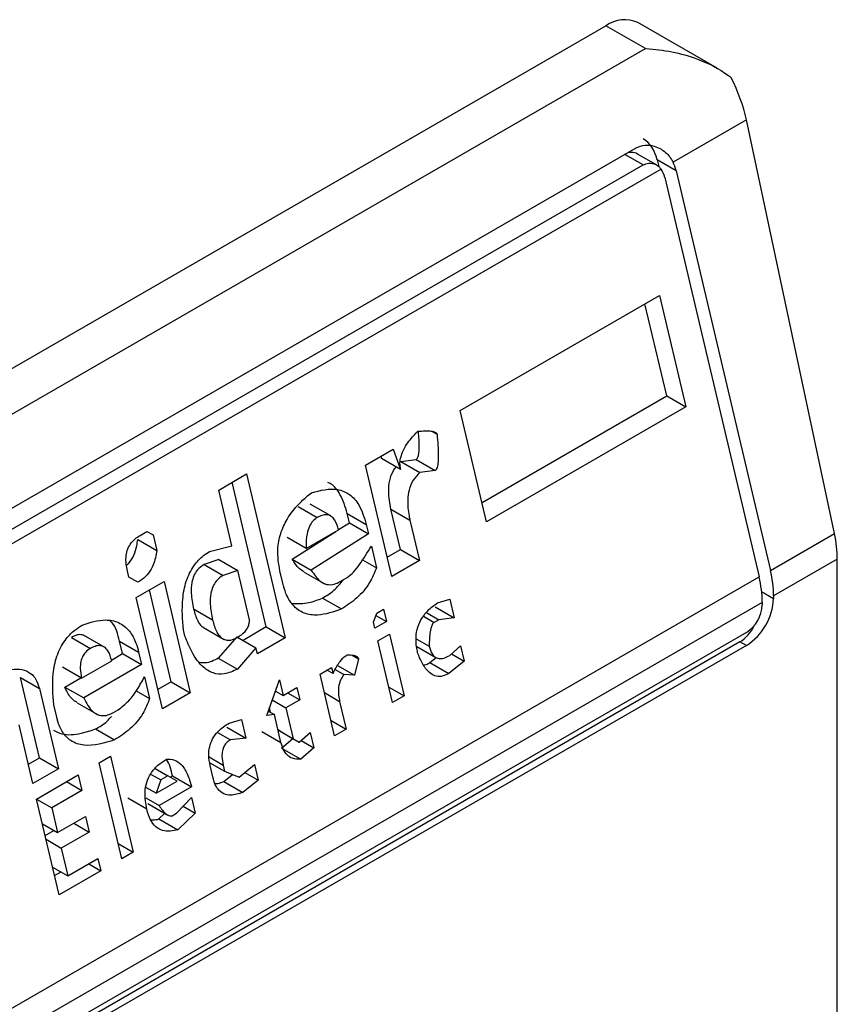
# Model space of a CAD drawing. Extents: x 0.4 to 10.6, y 0.4 to 8.1.
# Drawn here: x 4 to 4, y 6.7 to 6.7 of the extents above; entities that cross this region are included whole.
import ezdxf

# ---------------------------------------------------------------- set-up
doc = ezdxf.new("R2010")
doc.units = 0
doc.linetypes.add('SLD-SOLID', pattern=[0])
doc.layers.get('0').update_dxf_attribs({"linetype": 'CONTINUOUS'})

msp = doc.modelspace()

# ---------------------------------------------------------------- linework, layer by layer
at = {"color": 7, "linetype": 'SLD-SOLID'}
for p, q in [((3.996498477854587, 6.670586121444832), (3.994875201639692, 6.671523218857011)), ((3.971020045608221, 6.658065726142733), (3.994219086985732, 6.671458247662136)), ((3.995026413625205, 6.670992187913529), (3.994219086985732, 6.671458247662136)), ((3.971827372247694, 6.657599666394127), (3.995026413625205, 6.670992187913529)), ((3.997095030387515, 6.669530104674722), (3.995593450309841, 6.668663260947385)), ((3.998898662266658, 6.6610560964154), (3.997095030387515, 6.669530104674722)), ((3.97424007255142, 6.657063861044844), (3.994840821294185, 6.668956420153806)), ((3.995253368134024, 6.668605676308703), (3.994866957551249, 6.668828746389958)), ((3.995266570412736, 6.668710535930995), (3.995299165746077, 6.668572437711839)), ((3.995655797012253, 6.668485840197611), (3.995266570412736, 6.668710535930995)), ((3.995347519354092, 6.668521288028399), (3.974161109231543, 6.656290633801375)), ((3.974380984069961, 6.656714620589544), (3.994981732813192, 6.668607179698774)), ((3.995655797012253, 6.668485840197611), (3.99758802398217, 6.660299481038476)), ((3.995423806598709, 6.668351914982551), (3.997356033568842, 6.660165555823621)), ((3.991236340399736, 6.663578261566035), (3.995313526080381, 6.665931970760067)), ((3.995313526080381, 6.665931970760067), (3.995852093808279, 6.663650194903023)), ((3.995462867208184, 6.66387489063627), (3.99501764973266, 6.665761164980181)), ((3.991681557875479, 6.661691987222693), (3.995462867208451, 6.663874890636214)), ((3.995462867208451, 6.663874890636214), (3.995852093808279, 6.663650194903023)), ((3.995852093808279, 6.663650194903023), (3.991774908127487, 6.66129648570961)), ((3.991774908127487, 6.66129648570961), (3.991236340399736, 6.663578261566035)), ((3.99064745290083, 6.663151868062663), (3.990759720364097, 6.663087057436014)), ((3.989292565692978, 6.662456144312762), (3.989861475810949, 6.662784569133875)), ((3.989607860851712, 6.662638160333982), (3.98962438017413, 6.662592954808658)), ((3.989861475810949, 6.662784569133875), (3.990013606774058, 6.662368259075877)), ((3.989831133421109, 6.66017436845585), (3.989292565692978, 6.662456144312762)), ((3.990013606774058, 6.662368259075877), (3.98962438017413, 6.662592954808658)), ((3.990016086212286, 6.662531006955593), (3.990330459647414, 6.662568451830051)), ((3.990016086212286, 6.662531006955593), (3.990405310696039, 6.662306309280218)), ((3.990330459647414, 6.662568451830051), (3.990719686247348, 6.662343756096803)), ((3.986288512900042, 6.661946264579736), (3.986857423016944, 6.6622746893988)), ((3.986857423016944, 6.6622746893988), (3.987650314362123, 6.658915408411521)), ((3.990719686247348, 6.662343756096803), (3.990405310696039, 6.662306309280218)), ((3.987261087762028, 6.659140104144768), (3.986561546669359, 6.662103883619409)), ((3.986557796712357, 6.660805376869922), (3.986288512900042, 6.661946264579736)), ((3.988581947371994, 6.661414045302241), (3.98816283442514, 6.661655994056435)), ((3.987917651133311, 6.661607681104955), (3.98830687773344, 6.66138298537159)), ((3.988965497734891, 6.661276343195348), (3.988920617150876, 6.661466490928238)), ((3.988920617150876, 6.661466490928238), (3.989309843751294, 6.661241795195255)), ((3.990010816939247, 6.66072748901034), (3.98981633420371, 6.661551463393888)), ((3.98981633420371, 6.661551463393888), (3.990205560803294, 6.661326767660886)), ((3.988742315271922, 6.661133767935939), (3.988965497736053, 6.661276343195803)), ((3.988965497736053, 6.661276343195803), (3.989354724335599, 6.661051647462232)), ((3.989309843751294, 6.661241795195255), (3.989354724335599, 6.661051647462232)), ((3.990205560803294, 6.661326767660886), (3.990400043539342, 6.660502793277093)), ((3.984676602647909, 6.661015728598195), (3.984818829521608, 6.661097834424448)), ((3.984818814764579, 6.661097825905396), (3.984943568700944, 6.661025806991364)), ((3.984818829521608, 6.661097834424448), (3.984943568700944, 6.661025806991364)), ((3.984943568700944, 6.661025806991364), (3.985018369776615, 6.66070889366615)), ((3.987795228367531, 6.660528745100495), (3.988684731946304, 6.6610969828064)), ((3.988079734860011, 6.660747722701022), (3.988743462341406, 6.661130887406021)), ((3.989354724335599, 6.661051647462232), (3.988184454967399, 6.660304049367254)), ((3.99758802398217, 6.660299481038476), (3.998898662266658, 6.6610560964154)), ((3.98462914354485, 6.660933592645214), (3.985018369776615, 6.66070889366615)), ((3.988079734860011, 6.660747722701022), (3.987690508260043, 6.660972418434563)), ((3.986101194390089, 6.660685823788075), (3.986557796712357, 6.660805376869922)), ((3.989414565216894, 6.660798116713341), (3.989519286682044, 6.660354438233116)), ((3.989737783168914, 6.660569869969531), (3.990010816939514, 6.660727489010283)), ((3.990010816939514, 6.660727489010283), (3.990400043539342, 6.660502793277093)), ((3.986288251875581, 6.660523011107149), (3.985988836621379, 6.660422181273486)), ((3.985988836621379, 6.660422181273486), (3.986378063221153, 6.660197485540907)), ((3.986288251875575, 6.660523011107156), (3.98667747847495, 6.660298315374119)), ((3.987795228367531, 6.660528745100495), (3.988184454967399, 6.660304049367254)), ((3.989234495008751, 6.660518844966502), (3.989519286682044, 6.660354438233116)), ((3.990400043539342, 6.660502793277093), (3.989831133421109, 6.66017436845585)), ((3.998957538526267, 6.660531888847703), (3.997652545108676, 6.659778532183401)), ((3.998957538526267, 6.635349855935216), (3.998957538526267, 6.660531888847703)), ((3.984446931606492, 6.660162952192695), (3.984417011113975, 6.660289717784235)), ((3.98667747847495, 6.660298315374119), (3.986378063221153, 6.660197485540907)), ((3.986916841897385, 6.659284192820579), (3.986677478474021, 6.660298315374712)), ((3.987600587208417, 6.660039005652674), (3.987540746961446, 6.660292533711836)), ((3.98803713619154, 6.660265441016179), (3.988465807548767, 6.660017974309127)), ((3.976105711667969, 6.647898006112386), (3.997356033568842, 6.660165555823621)), ((3.984634039720268, 6.660054910663954), (3.984446931606492, 6.660162952192695)), ((3.984599061810858, 6.659746642194988), (3.98516797192884, 6.660075067016145)), ((3.98516797192884, 6.660075067016145), (3.985706539657222, 6.657793291159321)), ((3.988778229300543, 6.660070672740843), (3.98892045748513, 6.660152779324187)), ((3.985317313056199, 6.65801798689203), (3.984872095580735, 6.65990426123569)), ((3.997420554695365, 6.659644606968475), (3.976170232794492, 6.647377057257239)), ((3.985137629538611, 6.657464866338564), (3.984599061810858, 6.659746642194988)), ((3.988413866932018, 6.659733570232179), (3.988803093532038, 6.659508874498843)), ((3.990766673642711, 6.659634159128061), (3.991018679552286, 6.659707619880135)), ((3.991018679552286, 6.659707619880135), (3.99110844082308, 6.659327323975723)), ((3.997420554695365, 6.659644606968475), (3.997420554695828, 6.659591028174776)), ((3.997652545108676, 6.659778532183401), (3.99765254510914, 6.659724953390238)), ((3.986163354300394, 6.65928132248723), (3.985774127065481, 6.659506019981063)), ((3.989459234851197, 6.659239485846506), (3.989524133201194, 6.659420988943097)), ((3.989524133201194, 6.659420988943097), (3.989666360074537, 6.659503094768882)), ((3.989666360074537, 6.659503094768882), (3.989726200955875, 6.659249564022)), ((3.990542127308679, 6.659435317659265), (3.990794065322422, 6.659289876940608)), ((3.990719214222631, 6.659552019709579), (3.99110844082308, 6.659327323975723)), ((3.989489155291887, 6.659112720472976), (3.989459234851197, 6.659239485846506)), ((3.989726200955875, 6.659249564022), (3.989489155291887, 6.659112720472976)), ((3.989507899230158, 6.659375586925738), (3.989726200955875, 6.659249564022)), ((3.990794065322422, 6.659289876940608), (3.990699247843987, 6.659235139974736)), ((3.99110844082308, 6.659327323975723), (3.990794065322422, 6.659289876940608)), ((3.997095768116544, 6.659028481320025), (3.976495019373313, 6.647135922210797)), ((3.985594442913187, 6.658952902116317), (3.985564522523751, 6.659079667272778)), ((3.985978974051047, 6.659126067576869), (3.986400300517658, 6.658882840984917)), ((3.987261087762399, 6.659140104143617), (3.986787011193113, 6.658866425565581)), ((3.987261087762295, 6.659140104144711), (3.987650314362123, 6.658915408411521)), ((3.996964534027362, 6.658836347179961), (3.976363785284596, 6.646943788071001)), ((3.983271555989902, 6.658925547469395), (3.983660782589753, 6.65870085173587)), ((3.983935853489195, 6.658731911979255), (3.983516740443124, 6.658973860790726)), ((3.984319403247631, 6.658594209938631), (3.984259562366093, 6.658847740686644)), ((3.984259562366093, 6.658847740686644), (3.984648788965204, 6.658623044953362)), ((3.98666225725659, 6.658938444478691), (3.986280455958356, 6.658501978292217)), ((3.986662257256755, 6.658938444480004), (3.987051483856016, 6.658713748747254)), ((3.987650314362123, 6.658915408411521), (3.987081404245282, 6.658586983591084)), ((3.989548996173504, 6.658859189724907), (3.989786041837492, 6.658996033273932)), ((3.989848200426447, 6.657591536641879), (3.989548996173504, 6.658859189724907)), ((3.989786041837492, 6.658996033273932), (3.990085246090435, 6.657728380190902)), ((3.990331334814639, 6.658900104351107), (3.990599372871474, 6.658745369274343)), ((3.997095768116544, 6.65876058735287), (3.996964534027362, 6.658836347179961)), ((3.997095768116544, 6.65876058735287), (3.976495019373778, 6.646868028243911)), ((3.984648788965204, 6.658623044953362), (3.98470862984649, 6.658369514204463)), ((3.987051483856016, 6.658713748747254), (3.986669682558545, 6.658277282558522)), ((3.987081404245282, 6.658586983591084), (3.987051483856016, 6.658713748747254)), ((3.990348187844029, 6.658738455609151), (3.99073773379359, 6.658513575519176)), ((3.991020997285408, 6.658556653886919), (3.991243082755123, 6.658756880012233)), ((3.991243082755123, 6.658756880012233), (3.991317883805169, 6.658439966797305)), ((3.983481049651518, 6.658092961223758), (3.984097368508817, 6.65844875452727)), ((3.984091774546287, 6.658462802686216), (3.98431940324697, 6.658594209938038)), ((3.98431940324697, 6.658594209938038), (3.98470862984649, 6.658369514204463)), ((3.986280455958356, 6.658501978292217), (3.986669682558545, 6.658277282558522)), ((3.989019319544355, 6.658562836578205), (3.989152234629607, 6.658486106332819)), ((3.989152234629607, 6.658486106332819), (3.989069848637678, 6.658150469757177)), ((3.99061175428125, 6.658409699328312), (3.990742961713616, 6.658515261835212)), ((3.99061175428125, 6.658409699328312), (3.991000983201118, 6.658185004934255)), ((3.991317883805169, 6.658439966797305), (3.991000983201118, 6.658185004934255)), ((3.991057986484373, 6.658590002327035), (3.991317883805169, 6.658439966797305)), ((3.983481049651518, 6.658092961223758), (3.983091823051597, 6.658317656957337)), ((3.98470862984649, 6.658369514204463), (3.983523400451905, 6.657685298838385)), ((3.988363769164775, 6.658174972736737), (3.988600814827834, 6.658311816285225)), ((3.988630735217029, 6.658185051130086), (3.988505981281349, 6.658257070044145)), ((3.988600814827834, 6.658311816285225), (3.988630735217029, 6.658185051130086)), ((3.98867365322503, 6.658269731795664), (3.988850291927684, 6.658167760443733)), ((3.988718770448705, 6.658353142881459), (3.989069848637678, 6.658150469757177)), ((3.982614992618694, 6.656457970509341), (3.982226027044023, 6.658105919712646)), ((3.982226027044023, 6.658105919712646), (3.982615253644191, 6.657881223980191)), ((3.983134173852097, 6.657909994571845), (3.983466083418584, 6.658101601046136)), ((3.984768470728572, 6.658115983456664), (3.984873192193454, 6.657672304975131)), ((3.985317313057499, 6.658017986891415), (3.985044279286842, 6.657860367850631)), ((3.985317313057394, 6.658017986892509), (3.985706539657222, 6.657793291159321)), ((3.987270829564911, 6.657327975144343), (3.9875304217014, 6.658053986552777)), ((3.9875304217014, 6.658053986552777), (3.987605222777029, 6.657737073228044)), ((3.988662973417718, 6.656907319653707), (3.988363769164775, 6.658174972736737)), ((3.989069848637678, 6.658150469757177), (3.988850291927684, 6.658167760443733)), ((3.982615253644191, 6.657881223980191), (3.983004219219717, 6.65623327477663)), ((3.983134173852097, 6.657909994571845), (3.983523400451905, 6.657685298838385)), ((3.984597120490943, 6.657831677776499), (3.984873192193454, 6.657672304975131)), ((3.985706539657222, 6.657793291159321), (3.985137629538611, 6.657464866338564)), ((3.987440859239633, 6.657803503738121), (3.987465504264756, 6.65781773100829)), ((3.987449292647007, 6.657827089776005), (3.987605222777029, 6.657737073228044)), ((3.987605222777029, 6.657737073228044), (3.987889677836799, 6.657901285638689)), ((3.987889677836799, 6.657901285638689), (3.987949518666769, 6.657647755109441)), ((3.989773411506566, 6.657908398464298), (3.990085246090435, 6.657728380190902)), ((3.98738438943741, 6.657645572449447), (3.987665063607312, 6.657483542699694)), ((3.987949518666769, 6.657647755109441), (3.987665063607312, 6.657483542699694)), ((3.987700010579731, 6.657791793061801), (3.987949518666769, 6.657647755109441)), ((3.988765377174937, 6.657614607055732), (3.988900019080777, 6.657044163202195)), ((3.990085246090435, 6.657728380190902), (3.989848200426447, 6.657591536641879)), ((3.982969452259813, 6.657293489441238), (3.982909611481572, 6.657547019751456)), ((3.983388450478797, 6.657585758618355), (3.983818422709592, 6.657337540932979)), ((3.984132134813277, 6.657388539484155), (3.984226952947566, 6.657443276828198)), ((3.987303273567631, 6.657418712546598), (3.987428017944792, 6.657346699150781)), ((3.987350625928137, 6.657391376610842), (3.987327910577982, 6.657487615830133)), ((3.987665063607312, 6.657483542699694), (3.987814665759394, 6.65684971604797)), ((3.986499852347257, 6.657170975624685), (3.98675185760236, 6.657244435998786)), ((3.98675185760236, 6.657244435998786), (3.986841618873228, 6.656864140094643)), ((3.987428017944792, 6.657346699150781), (3.987270829564911, 6.657327975144343)), ((3.987562659876489, 6.656776255188078), (3.987428017944792, 6.657346699150781)), ((3.988588184498129, 6.657224181474887), (3.988900019080777, 6.657044163202195)), ((3.982482718496337, 6.655932218816474), (3.982198474489814, 6.6571364891045)), ((3.983767771790048, 6.657051436597554), (3.984156998390084, 6.656826740864137)), ((3.98645239227273, 6.657088835828334), (3.986841618873228, 6.656864140094643)), ((3.987173433276418, 6.657000950919394), (3.987562659875917, 6.656776255186287)), ((3.98750283117753, 6.657029734321117), (3.987814665759394, 6.65684971604797)), ((3.987550177055165, 6.657002383483148), (3.987502834338704, 6.65702972092802)), ((3.987550177055152, 6.657002383483133), (3.987939403654496, 6.656777687750167)), ((3.988900019080777, 6.657044163202195), (3.988662973417718, 6.656907319653707)), ((3.986261384133549, 6.656980171087768), (3.986527244028661, 6.656826693437445)), ((3.986841618873228, 6.656864140094643), (3.986527244028661, 6.656826693437445)), ((3.987577570045725, 6.656658102052622), (3.98780859029036, 6.656853204697841)), ((3.987814665759394, 6.65684971604797), (3.987939403654496, 6.656777687750167)), ((3.987939403654496, 6.656777687750167), (3.988161489124209, 6.656977913875466)), ((3.98797639285336, 6.656811036190189), (3.988236290174276, 6.656661000660434)), ((3.988161489124209, 6.656977913875466), (3.988236290174276, 6.656661000660434)), ((3.987577570045725, 6.656658102052622), (3.98796679906475, 6.656433406576217)), ((3.988236290174276, 6.656661000660434), (3.98796679906475, 6.656433406576217)), ((3.982389368244335, 6.656327720330266), (3.982614992619888, 6.656457970509819)), ((3.982614992619888, 6.656457970509819), (3.983004219219717, 6.65623327477663)), ((3.98383756602667, 6.65635426058034), (3.984074611690658, 6.656491104129364)), ((3.984074611690658, 6.656491104129364), (3.984538378342072, 6.65452624159921)), ((3.983004219219717, 6.65623327477663), (3.982482718496337, 6.655932218816474)), ((3.984301332678084, 6.654389398050185), (3.98383756602667, 6.65635426058034)), ((3.984985914595918, 6.656238573800689), (3.985247197573904, 6.656087738348933)), ((3.986105435398868, 6.656358540783477), (3.986409880076058, 6.656182788612425)), ((3.986172834410948, 6.656045945063275), (3.986112994217023, 6.656299472901008)), ((3.986379959661157, 6.656309553876282), (3.986409880076058, 6.656182788612425)), ((3.986409880076058, 6.656182788612425), (3.986706766595769, 6.656066101522709)), ((3.986706766595769, 6.656066101522709), (3.987023670199561, 6.656321064991751)), ((3.987023670199561, 6.656321064991751), (3.987098471249212, 6.656004151776362)), ((3.982557519572164, 6.655615305491255), (3.983410884093549, 6.65610794234338)), ((3.983410884093549, 6.65610794234338), (3.983485685169712, 6.655791029017852)), ((3.984893780462138, 6.656127549296016), (3.985104970045377, 6.656005632144164)), ((3.985104970045377, 6.656005632144164), (3.985007623806377, 6.655733378365793)), ((3.985007623806377, 6.655733378365793), (3.985434305739548, 6.655979696602571)), ((3.985247197573904, 6.656087738348933), (3.985104970045377, 6.656005632144164)), ((3.985434305739548, 6.655979696602571), (3.985247197573904, 6.656087738348933)), ((3.985294604401755, 6.656060364255167), (3.985341965684281, 6.656087705135685)), ((3.985341965684281, 6.656087705135685), (3.985731192283589, 6.655863009402466)), ((3.986392341070732, 6.655973883928882), (3.986572535915179, 6.656118859012284)), ((3.987098471249212, 6.656004151776362), (3.986781570063927, 6.655749189120329)), ((3.986825577243561, 6.656161690132487), (3.987098471249212, 6.656004151776362)), ((3.983485685169712, 6.655791029017852), (3.982869366312734, 6.655435235715127)), ((3.983173799899819, 6.655971076551611), (3.983485685169712, 6.655791029017852)), ((3.985007623806377, 6.655733378365793), (3.984797264709138, 6.65585481608773)), ((3.985731192283589, 6.655863009402466), (3.985067463312966, 6.655479849709089)), ((3.986392341070732, 6.655973883928882), (3.986781570063927, 6.655749189120329)), ((3.983021286223577, 6.653650442961101), (3.982557519572164, 6.655615305491255)), ((3.982557531728194, 6.655615253989216), (3.982869366312734, 6.655435235715127)), ((3.984815458803731, 6.655406376536778), (3.984426232203557, 6.655631082489847)), ((3.984792541953456, 6.655638557133348), (3.985067463312966, 6.655479849709089)), ((3.985426720141281, 6.655327146433588), (3.985728663525729, 6.655645492590762)), ((3.985728663525729, 6.655645492590762), (3.98580346460203, 6.65532857926538)), ((3.982869366312734, 6.655435235715127), (3.982989048023756, 6.654928174438054)), ((3.984837520322705, 6.655522740476995), (3.98524483484201, 6.655287602810047)), ((3.985560895924687, 6.65546861118239), (3.98580346460203, 6.65532857926538)), ((3.982989048023756, 6.654928174438054), (3.983557957486299, 6.65525659888007)), ((3.983557957486299, 6.65525659888007), (3.983632758562504, 6.654939685554364)), ((3.985064885877687, 6.655207560357959), (3.985182269015565, 6.655323721293013)), ((3.985064885877687, 6.655207560357959), (3.98545411247765, 6.654982864624631)), ((3.985331902006398, 6.655272409089481), (3.985426720141281, 6.655327146433588)), ((3.98580346460203, 6.65532857926538), (3.98545411247765, 6.654982864624631)), ((3.982677213439889, 6.655108192711443), (3.982989048023756, 6.654928174438054)), ((3.982733453184032, 6.654869919076125), (3.982911706694236, 6.654972822637203)), ((3.983320873292514, 6.655119733088268), (3.983632758562504, 6.654939685554364)), ((3.982752014515818, 6.654791279386906), (3.983063849100411, 6.65461126111265)), ((3.983632758562504, 6.654939685554364), (3.983063849100411, 6.65461126111265)), ((3.983063849100411, 6.65461126111265), (3.983198491031726, 6.654040817148975)), ((3.984226543758203, 6.654706259872605), (3.984538378342072, 6.65452624159921)), ((3.983198491031726, 6.654040817148975), (3.983814809889123, 6.654396610452078)), ((3.983814809889123, 6.654396610452078), (3.983874650744962, 6.654143079813226)), ((3.984538378342072, 6.65452624159921), (3.984301332678084, 6.654389398050185)), ((3.982886656447842, 6.654220835422437), (3.983198491031726, 6.654040817148975)), ((3.983625142550316, 6.654287117828), (3.983874650744962, 6.654143079813226)), ((3.982927935971587, 6.654045944474109), (3.983058772626652, 6.654121474867368)), ((3.983874650744962, 6.654143079813226), (3.983021286223577, 6.653650442961101))]:
    msp.add_line(p, q, dxfattribs=at)
at = {"color": 8, "linetype": 'SLD-SOLID'}
for p, q in [((3.994981732813192, 6.668607179698774), (3.994608793172839, 6.668822473170493)), ((3.997408131459769, 6.659866050387222), (3.99765254510914, 6.659724953390238)), ((3.990485094873598, 6.659358767852772), (3.990699247843987, 6.659235139974736)), ((3.988453542592413, 6.6577946253279), (3.988765377174937, 6.657614607055732)), ((3.986090306150497, 6.656476767289234), (3.986379959661157, 6.656309553876282))]:
    msp.add_line(p, q, dxfattribs=at)
at = {"color": 7, "linetype": 'SLD-SOLID'}
for centre, radius, start, end in [((3.994603496506533, 6.670921657991379), 0.0006600751127295413, 65.69288095379514, 125.6175774753577), ((3.995370913689568, 6.659760415075255), 0.002281703346683512, 0.454942901729315, 13.66566755102814), ((3.995138923199585, 6.659626489850832), 0.0022817034234285, 0.4549431248984072, 13.66566732971232), ((3.996443713531832, 6.659779961936118), 0.00121008252710906, 302.6054784020783, 357.3945214799065), ((3.996715402943108, 6.659623116493381), 0.0007058814734466064, 302.6054783440655, 357.3945214631148)]:
    msp.add_arc(centre, radius, start, end, dxfattribs=at)
for centre, major_axis, ratio, start_param, end_param in [((3.995883743352013, 6.66987975002656), (-0.0008645624222944903, 0.001772344200261955), 0.5250158479884447, 4.269377921654373, 4.745345553001678), ((3.994709793419242, 6.668389115415316), (0.0001200095189584083, 0.0008063301966441117), 0.7086088122318707, 5.22508295364878, 6.010562382089373), ((3.994709793419242, 6.668389115415316), (7.00055527254051e-05, 0.0004703592813761759), 0.7086088122312251, 6.010562382089036, 6.795879281424011), ((3.995099020019278, 6.668164419681898), (7.000555272629327e-05, 0.0004703592813761758), 0.708608812231129, 5.225082953203606, 5.672402955756597), ((3.995099020019278, 6.668164419681898), (0.0001200095189584083, 0.0008063301966441117), 0.7086088122317102, 5.225082953798234, 5.480161369775896), ((3.99768737523111, 6.661405741767421), (-0.0008645624222944903, 0.001772344200261067), 0.5250158479884597, 3.963711770659801, 4.269377921553414), ((3.996788839954071, 6.659580718730728), (0.0001200095189584083, 0.0008063301966449998), 0.7086088122312675, 3.654286627834844, 4.301741973809238)]:
    msp.add_ellipse(centre, major_axis=major_axis, ratio=ratio, start_param=start_param, end_param=end_param, dxfattribs=at)
for points, knots in [([(3.995026413625205, 6.670992187913529), (3.99502978480511, 6.670991988453706), (3.99539064372786, 6.67097063781137), (3.995998947266582, 6.670852693076236), (3.996560998747482, 6.670568044840312), (3.996765739253649, 6.670407151722076), (3.996785259004925, 6.670391812336096)], [0, 0, 0, 0, 0.005366969342967167, 0.5744928572847966, 0.959432582506182, 1, 1, 1, 1]), ([(3.994840821294185, 6.668956420153806), (3.99489978596586, 6.668980541787542), (3.995017446751277, 6.669028675191673), (3.995195523102105, 6.66900281157185), (3.995373261620263, 6.668925836801139), (3.995509904141051, 6.668810887951116), (3.99557252919222, 6.668700228793474), (3.995593450309841, 6.668663260947385)], [0, 0, 0, 0, 0.2158628289905297, 0.4307424985137173, 0.5898289886379823, 0.8629743878278022, 0.9999999999999999, 0.9999999999999999, 0.9999999999999999, 0.9999999999999999]), ([(3.994981732813192, 6.668607179698774), (3.995017576443066, 6.668622401794729), (3.995089190222548, 6.668652814780993), (3.995203460254247, 6.66863599800291), (3.995291336522246, 6.668587303663825), (3.995332701505191, 6.668538699213965), (3.995347519354092, 6.668521288028399)], [0, 0, 0, 0, 0.2749952387973871, 0.549426731018929, 0.838594720863971, 1, 1, 1, 1]), ([(3.990013606774058, 6.662368259075877), (3.990006792254258, 6.662411230583873), (3.989993156291555, 6.662497217256086), (3.990020503139728, 6.662653137213632), (3.990111173942303, 6.662857300823846), (3.990240862173471, 6.663020866295988), (3.990340810142571, 6.663121590247285), (3.990368016339093, 6.663149007668951)], [0, 0, 0, 0, 0.1450076556267808, 0.2901626294711215, 0.4907666114574247, 0.8613848408412695, 1, 1, 1, 1]), ([(3.990330459647414, 6.662568451830051), (3.990335928942312, 6.662572546483069), (3.990348205189096, 6.662581737242), (3.990365625588032, 6.662612234746256), (3.99039025050811, 6.662695170950713), (3.990400873389754, 6.662876666525327), (3.990387954873673, 6.66303293653666), (3.99037968800421, 6.663132937479243)], [0, 0, 0, 0, 0.04022705308405986, 0.09029266846603774, 0.1789265785886987, 0.4745753496140904, 0.9999999999999999, 0.9999999999999999, 0.9999999999999999, 0.9999999999999999]), ([(3.990368016339093, 6.663149007668951), (3.990418087340426, 6.663153144157431), (3.99050981206718, 6.663160721762542), (3.990622215133282, 6.663158208579077), (3.990693478639221, 6.663144494328845), (3.990730745127616, 6.663127044733119), (3.990751613118008, 6.663110102287759), (3.990757700979549, 6.663092797537773), (3.990759720364097, 6.663087057436014)], [0, 0, 0, 0, 0.3621818833383201, 0.6634785284980762, 0.8203555993364168, 0.8918731174998012, 0.9641335870839784, 1, 1, 1, 1]), ([(3.990759720364097, 6.663087057436014), (3.990772930226129, 6.662937461039361), (3.990790189354613, 6.662742008321962), (3.990782229798889, 6.662521882212443), (3.990769455785478, 6.662437661696764), (3.990756769185928, 6.662391999948314), (3.990740000248038, 6.662361463020657), (3.990728001286645, 6.662348913455853), (3.990721132625852, 6.662344653205404), (3.990719686247348, 6.662343756096803)], [0, 0, 0, 0, 0.5989193864747205, 0.7825082970373786, 0.8545822795038605, 0.9270682362241498, 0.9622967449157137, 0.9920605807511658, 1, 1, 1, 1]), ([(3.98981633420371, 6.661551463393888), (3.989792859214037, 6.661672737753332), (3.989756053838188, 6.661862878343054), (3.989783727074784, 6.66214174622691), (3.989843514267185, 6.662319652248636), (3.989905161330376, 6.662396833172423), (3.989923764465949, 6.662420123936242)], [0, 0, 0, 0, 0.4187222514073147, 0.6564957026261246, 0.8963412580702886, 1, 1, 1, 1]), ([(3.990405310696039, 6.662306309280218), (3.990358525283835, 6.662256958093127), (3.990264566906423, 6.662157846912014), (3.990181435959981, 6.661953606434791), (3.990147365511819, 6.661697918753704), (3.990169114026958, 6.661490688292242), (3.990199026809228, 6.66135615452415), (3.990205560803294, 6.661326767660886)], [0, 0, 0, 0, 0.2066297856361848, 0.41497121578708, 0.5921370149520956, 0.9109085106136574, 1, 1, 1, 1]), ([(3.988920617150876, 6.661466490928238), (3.988878268486718, 6.661602381572707), (3.988804411990725, 6.661839376222675), (3.988646796991599, 6.662048002940841), (3.988545279232715, 6.66208948314017), (3.988522914055697, 6.662098621560983)], [0, 0, 0, 0, 0.5117089567139903, 0.8924255643611871, 1, 1, 1, 1]), ([(3.987540746961446, 6.660292533711836), (3.987516432649926, 6.660437796618198), (3.987474972912503, 6.660685492792939), (3.987545508153339, 6.661060070467365), (3.987706699858788, 6.661408426668548), (3.987935860857948, 6.661682416879162), (3.988118124792368, 6.661832987406905), (3.988187193638548, 6.661890046049104)], [0, 0, 0, 0, 0.2383138406453289, 0.406362699149789, 0.5741356630708758, 0.8386188772110824, 1, 1, 1, 1]), ([(3.988187193638548, 6.661890046049104), (3.988369870077955, 6.661938003282027), (3.988642502156239, 6.662009576168621), (3.988975456479178, 6.661871001540582), (3.989192980990308, 6.66162938682395), (3.989267359552466, 6.66138269995977), (3.989309843751294, 6.661241795195255)], [0, 0, 0, 0, 0.3781346666798949, 0.5643400998121332, 0.7511559610238238, 1, 1, 1, 1]), ([(3.988743462341406, 6.661130887406021), (3.988721607622711, 6.661204877471121), (3.988688870263887, 6.661315711169985), (3.988596834369508, 6.661413466597202), (3.988504833819446, 6.661447087818464), (3.988403904436842, 6.661433088175165), (3.988337889040946, 6.661398999039932), (3.98830687773344, 6.66138298537159)], [0, 0, 0, 0, 0.3222030592779025, 0.4826452956400251, 0.6438015541265585, 0.8326726759938825, 1, 1, 1, 1]), ([(3.98830687773344, 6.66138298537159), (3.98827554710963, 6.661361152167735), (3.988212730619695, 6.661317377577143), (3.988137983884659, 6.661198520425692), (3.988083973381132, 6.66101760023233), (3.988076036739868, 6.660861275869732), (3.988079292282919, 6.660761312316616), (3.988079734860011, 6.660747722701022)], [0, 0, 0, 0, 0.1835223856167876, 0.3679541192325723, 0.5822540821347924, 0.9432092371358559, 1, 1, 1, 1]), ([(3.984417011113975, 6.660289717784235), (3.984400116876308, 6.660382710120114), (3.984375293191742, 6.660519349159915), (3.984410856632247, 6.660712146856615), (3.984475359365073, 6.660845329706528), (3.984569469447679, 6.660947585463462), (3.984642619982583, 6.660994113586818), (3.984676602647909, 6.661015728598195)], [0, 0, 0, 0, 0.3331564870815434, 0.4895261751196648, 0.6465518693919876, 0.8358028475360653, 1, 1, 1, 1]), ([(3.984405415725273, 6.660412688813187), (3.984419374442882, 6.660423381725552), (3.984479543313739, 6.66046947338535), (3.984553973669699, 6.660610514929322), (3.984608498104813, 6.660780655896663), (3.984623365818229, 6.66089079255367), (3.984629143544851, 6.660933592645214)], [0, 0, 0, 0, 0.1029883019700139, 0.4439297373184791, 0.7839061144988354, 1, 1, 1, 1]), ([(3.985018369776615, 6.66070889366615), (3.985001573825596, 6.660607382634078), (3.984973480543405, 6.660437593018347), (3.984856816381212, 6.660234310664882), (3.984741889811389, 6.660122145182814), (3.984664164944995, 6.660073690944703), (3.984634039720268, 6.660054910663954)], [0, 0, 0, 0, 0.3613704452446075, 0.6044362645271039, 0.846684246908203, 1, 1, 1, 1]), ([(3.985564522523751, 6.659079667272778), (3.985548211072113, 6.659290981137706), (3.985522771504614, 6.659620549189028), (3.985609632743743, 6.660083043355162), (3.985762235740419, 6.660397540096715), (3.98594410431823, 6.660586580381057), (3.986059175216719, 6.660659277706098), (3.986101194390089, 6.660685823788075)], [0, 0, 0, 0, 0.3471125179116646, 0.5413615247506363, 0.7375286620596877, 0.9041562306512465, 1, 1, 1, 1]), ([(3.98892045748513, 6.660152779324187), (3.988964629582297, 6.660187989895587), (3.98905660565926, 6.660261306093659), (3.989220364321919, 6.660485066007823), (3.989335262635793, 6.660670281416978), (3.989414565216894, 6.660798116713341)], [0, 0, 0, 0, 0.2225552254890981, 0.4634092076434493, 1, 1, 1, 1]), ([(3.985988836621379, 6.660422181273486), (3.985939269890993, 6.660387677946706), (3.98585666368057, 6.660330175887361), (3.9857736207571, 6.660190056914325), (3.98572652497412, 6.660026381562504), (3.985717105248859, 6.659787664114891), (3.985752510389578, 6.659612789816218), (3.985774127065481, 6.659506019981063)], [0, 0, 0, 0, 0.1995989656036109, 0.3326447805753073, 0.4654956801425706, 0.6736573724473183, 1, 1, 1, 1]), ([(3.988039063011403, 6.660268541650975), (3.988003400932037, 6.660289494272741), (3.987905161791734, 6.660347212935981), (3.987838005839777, 6.660458107010345), (3.987795228367531, 6.660528745100495)], [0, 0, 0, 0, 0.3630129422618695, 1, 1, 1, 1]), ([(3.988184454967399, 6.660304049367254), (3.988239854243592, 6.660218858776795), (3.988326557010036, 6.660085531044458), (3.98850050764857, 6.660001635552265), (3.988646267904184, 6.66000521751979), (3.988736924241921, 6.660050184690418), (3.988778229300543, 6.660070672740843)], [0, 0, 0, 0, 0.3836512339760599, 0.6004342587361502, 0.8179488960346926, 0.9999999999999999, 0.9999999999999999, 0.9999999999999999, 0.9999999999999999]), ([(3.989519286682044, 6.660354438233116), (3.989476539810175, 6.66024914855638), (3.989377889288517, 6.660006162787337), (3.989119768465781, 6.659714283616862), (3.988909388513359, 6.659577822041059), (3.988803093532038, 6.659508874498843)], [0, 0, 0, 0, 0.2744738253682203, 0.6334261402163052, 1, 1, 1, 1]), ([(3.986378063221153, 6.660197485540907), (3.986328496491028, 6.66016298221374), (3.986245890281064, 6.660105480153765), (3.986162847356228, 6.659965361181195), (3.986115751578379, 6.659801685827905), (3.986106331791424, 6.659562967756963), (3.986141737333653, 6.659388092893137), (3.986163354300394, 6.65928132248723)], [0, 0, 0, 0, 0.1995986121729312, 0.3326441914568803, 0.4654948556818923, 0.6736561792263505, 1, 1, 1, 1]), ([(3.988803093532038, 6.659508874498843), (3.988639011330219, 6.659450897942339), (3.988381589362712, 6.659359940854495), (3.98803211615038, 6.659402388040084), (3.987802993222894, 6.659563358112261), (3.987666517921957, 6.659799832044866), (3.987620327571487, 6.659967394508164), (3.987600587208417, 6.660039005652674)], [0, 0, 0, 0, 0.3338267735422801, 0.5237273994254535, 0.7154871278104785, 0.8784077769920234, 1, 1, 1, 1]), ([(3.988413866932018, 6.659733570232179), (3.988494530281188, 6.659780838567404), (3.988651684391368, 6.659872930121233), (3.988780571611488, 6.660031203926942), (3.988843304183611, 6.660108239671236)], [0, 0, 0, 0, 0.5132754662145805, 1, 1, 1, 1]), ([(3.987788112269403, 6.659621129728007), (3.987903982905866, 6.659618574188854), (3.988112982754245, 6.659613964675076), (3.988321121446606, 6.659696702639029), (3.988413866932018, 6.659733570232179)], [0, 0, 0, 0, 0.5544053613497395, 1, 1, 1, 1]), ([(3.990362327842648, 6.658608523034062), (3.990345998942033, 6.658697265293475), (3.99031761205196, 6.658851538800453), (3.990344221522548, 6.659090794429408), (3.990427440506858, 6.659302849452018), (3.990573928482166, 6.659493262453493), (3.990699446920529, 6.659585016407327), (3.990766673642711, 6.659634159128061)], [0, 0, 0, 0, 0.2269096839378674, 0.3944699283044481, 0.5627059692546093, 0.7657886387042532, 1, 1, 1, 1]), ([(3.985774127065481, 6.659506019981063), (3.985798408792077, 6.6594226842272), (3.985836392131452, 6.659292324048375), (3.985915680759595, 6.659164977411722), (3.985967213180528, 6.659140347520342), (3.985982849048692, 6.659132874366013)], [0, 0, 0, 0, 0.5524663148274525, 0.8642101889714312, 1, 1, 1, 1]), ([(3.983493692086877, 6.659180544749307), (3.983653652064428, 6.659231643277525), (3.983905404559814, 6.659312064531554), (3.984243260293064, 6.659251448985048), (3.984462342535473, 6.659079534179311), (3.98458814997845, 6.658846433016605), (3.984631527481374, 6.658686634562089), (3.984648788965204, 6.658623044953362)], [0, 0, 0, 0, 0.3346436891933027, 0.5266778922427355, 0.7203634963576514, 0.888722479158621, 1, 1, 1, 1]), ([(3.984259562366093, 6.658847740686644), (3.984223243364028, 6.658990992006328), (3.984181658361826, 6.659155013760938), (3.984082875351838, 6.659251268674534), (3.984070366242388, 6.659263457645587)], [0, 0, 0, 0, 0.8733678043230616, 1, 1, 1, 1]), ([(3.986163354300394, 6.65928132248723), (3.98618707126596, 6.659196565856648), (3.98622417125091, 6.659063982718638), (3.986322100094629, 6.658925046253275), (3.986424091380437, 6.658866754592906), (3.986548474349532, 6.658866219587924), (3.986629646289952, 6.658906311359918), (3.986677265206385, 6.658929830900418)], [0, 0, 0, 0, 0.3022325787011468, 0.4727765063152267, 0.6449767308411279, 0.791728233938248, 1, 1, 1, 1]), ([(3.986677265206385, 6.658929830900418), (3.986729854869669, 6.658963621569967), (3.986809831101549, 6.659015009052878), (3.986886533314457, 6.659125877335377), (3.986914617108996, 6.659211944472616), (3.986916138825513, 6.659261361084535), (3.986916841897385, 6.659284192820579)], [0, 0, 0, 0, 0.4567595975756841, 0.6946215131840887, 0.8589073444264244, 1, 1, 1, 1]), ([(3.990699247843988, 6.659235139974736), (3.990692073554342, 6.65922971888785), (3.990675539166659, 6.659217225058262), (3.990651155384944, 6.659174151897302), (3.990612444782593, 6.65904540738988), (3.990603330581063, 6.658895018898084), (3.990600122617045, 6.658773718788158), (3.990599372871474, 6.658745369274343)], [0, 0, 0, 0, 0.06048964806331806, 0.1394088253095689, 0.2882637791920918, 0.8336573986874009, 0.9999999999999999, 0.9999999999999999, 0.9999999999999999, 0.9999999999999999]), ([(3.982909611481572, 6.657547019751456), (3.982893234939061, 6.657756653296016), (3.982867493531555, 6.658086165004233), (3.98296119488676, 6.658549524726483), (3.983121655558489, 6.658866416261202), (3.983315167269188, 6.659067402966128), (3.983442562898774, 6.659148141145207), (3.983493692086877, 6.659180544749307)], [0, 0, 0, 0, 0.3341194489990734, 0.5251844146387453, 0.71781756933143, 0.8867484024072115, 1, 1, 1, 1]), ([(3.983545361169492, 6.658954004712672), (3.9835218521741, 6.658965198371334), (3.983465709280206, 6.658991930453252), (3.983368315057987, 6.658974922632476), (3.983302481867549, 6.658941328628541), (3.983271555989902, 6.658925547469395)], [0, 0, 0, 0, 0.2763986860705357, 0.6600801882641769, 1, 1, 1, 1]), ([(3.986669682558545, 6.658277282558522), (3.986579595380746, 6.658234684116271), (3.986414558436012, 6.658156645077516), (3.986169702678422, 6.658180688020566), (3.985934885169036, 6.658326305098306), (3.985739845629358, 6.658597827216771), (3.985640336259463, 6.658840830101791), (3.985594442913187, 6.658952902116317)], [0, 0, 0, 0, 0.1972277154911203, 0.3613151213874323, 0.5251673900802043, 0.7810089902751838, 1, 1, 1, 1]), ([(3.983660782589753, 6.65870085173587), (3.98362485507387, 6.658676621865737), (3.983563622889421, 6.658635326278199), (3.983496284435964, 6.6585365619813), (3.983457760963866, 6.658422115803578), (3.983447008199992, 6.65826681943926), (3.983468271205948, 6.658158223944472), (3.983481049651518, 6.658092961223758)], [0, 0, 0, 0, 0.2130230696806759, 0.3630606674034733, 0.5134652173334704, 0.7076068054124321, 1, 1, 1, 1]), ([(3.984097368508817, 6.65844875452727), (3.984075513914401, 6.658522744133558), (3.984042776644876, 6.658633577473081), (3.983950741007714, 6.658731332958023), (3.983858740241275, 6.658764954489216), (3.983757810226131, 6.658750954986379), (3.983691794306524, 6.658716865604414), (3.983660782589753, 6.65870085173587)], [0, 0, 0, 0, 0.3222005653081431, 0.48264298786377, 0.6437994301104215, 0.8326707973940732, 1, 1, 1, 1]), ([(3.991000983201118, 6.658185004934255), (3.99094986161851, 6.658160849036827), (3.990855357926437, 6.658116194286803), (3.99071467852043, 6.658130077843918), (3.990576561349302, 6.658215042724), (3.990455689057758, 6.658381326905792), (3.990392908725371, 6.658534103928166), (3.990362327842648, 6.658608523034062)], [0, 0, 0, 0, 0.1864051445190956, 0.3445897697106526, 0.502470667440658, 0.7576488433198686, 1, 1, 1, 1]), ([(3.990599372871474, 6.658745369274343), (3.990616183862865, 6.658688832774255), (3.990642649920748, 6.658599825633098), (3.990718046166644, 6.658518056413301), (3.990801651718403, 6.658485975069239), (3.990906988170314, 6.658497828427329), (3.990980960456829, 6.658535996022505), (3.991020997285408, 6.65855665388692)], [0, 0, 0, 0, 0.2656882367679554, 0.4182811167475108, 0.5712942654521287, 0.7679669128307641, 1, 1, 1, 1]), ([(3.986280455958356, 6.658501978292217), (3.986189719566713, 6.658453985299756), (3.986063577593846, 6.658387265314059), (3.985939228116221, 6.658406288418727), (3.985904325653304, 6.658411627831629)], [0, 0, 0, 0, 0.7193195855469764, 1, 1, 1, 1]), ([(3.988630735217029, 6.658185051130086), (3.98865500422731, 6.658236380704919), (3.988696856041353, 6.658324898357516), (3.988781934703454, 6.65845253863161), (3.98885626285588, 6.658529112713413), (3.988908819849843, 6.658561325915224), (3.988917717726106, 6.658566779596307)], [0, 0, 0, 0, 0.3315530467520078, 0.5717619423991365, 0.9274994827532337, 1, 1, 1, 1]), ([(3.988917717726106, 6.658566779596307), (3.988962004063628, 6.658568152153637), (3.989025974319229, 6.658570134770583), (3.989096990921406, 6.658550136121268), (3.989129423262775, 6.658528246322129), (3.989145696836226, 6.658507529956012), (3.989150489027248, 6.65849182647798), (3.989152234629607, 6.658486106332819)], [0, 0, 0, 0, 0.5070170639577918, 0.7323705907971582, 0.8484052842599077, 0.9447801450052595, 1, 1, 1, 1]), ([(3.990481923201013, 6.65836440062317), (3.990500660664999, 6.658366480272346), (3.990544806889278, 6.658371380010058), (3.990587298086697, 6.658395701102619), (3.99061175428125, 6.658409699328312)], [0, 0, 0, 0, 0.4244409186101575, 1, 1, 1, 1]), ([(3.981834372440161, 6.658222639906786), (3.981977829546363, 6.658257200564082), (3.982187841439503, 6.658307795123381), (3.982429541331967, 6.65821169651196), (3.98255615842105, 6.658071736185692), (3.982595050775687, 6.657946354338136), (3.982615253644191, 6.657881223980191)], [0, 0, 0, 0, 0.4518085136942873, 0.6614183417584244, 0.8241217127909602, 1, 1, 1, 1]), ([(3.984226952947566, 6.657443276828198), (3.984302837332149, 6.657500270092548), (3.984448422029479, 6.657609612049868), (3.984621375589741, 6.657856666061154), (3.984719077677453, 6.658028907313465), (3.984768470728572, 6.658115983456664)], [0, 0, 0, 0, 0.3499410886329947, 0.6713643096910058, 1, 1, 1, 1]), ([(3.988850291927684, 6.658167760443733), (3.98882529136879, 6.658129935904129), (3.988775184968427, 6.658054127537881), (3.988736796586771, 6.657900831647718), (3.988737589197129, 6.657750454551942), (3.988756947013781, 6.657655819708689), (3.988765377174937, 6.657614607055732)], [0, 0, 0, 0, 0.2394081033501857, 0.4798244042444629, 0.7734680423476478, 1, 1, 1, 1]), ([(3.983391887948883, 6.65759161493008), (3.983366977180252, 6.65760477649802), (3.983278578280999, 6.657651481926327), (3.983198355481738, 6.65777693696404), (3.983148142025657, 6.65788103656985), (3.983134173852097, 6.657909994571845)], [0, 0, 0, 0, 0.2207112104216234, 0.7832206361602372, 1, 1, 1, 1]), ([(3.983523400451905, 6.657685298838385), (3.983578622080121, 6.657580861507153), (3.983660371862151, 6.657426253080348), (3.983834869337678, 6.657324461191723), (3.983984236619215, 6.657316938797238), (3.984081925053343, 6.657364231862794), (3.984132134813277, 6.657388539484155)], [0, 0, 0, 0, 0.404427386171675, 0.5987119854058436, 0.7937465672679204, 1, 1, 1, 1]), ([(3.984873192193454, 6.657672304975131), (3.984830445271165, 6.657567015363315), (3.984731794548347, 6.657324029535219), (3.984473673631096, 6.657032150087045), (3.984263293450846, 6.656895688426189), (3.984156998390084, 6.656826740864137)], [0, 0, 0, 0, 0.2744735915371493, 0.6334261450831783, 1, 1, 1, 1]), ([(3.984156998390084, 6.656826740864137), (3.983945992299233, 6.656761297393077), (3.983635703548365, 6.656665061437013), (3.983268618773298, 6.656780242994626), (3.98308409648241, 6.656972009106242), (3.983004023413234, 6.657156968876764), (3.982975475799794, 6.657269702642216), (3.982969452259813, 6.657293489441238)], [0, 0, 0, 0, 0.440593794255361, 0.6479021411627901, 0.8033743454703074, 0.9585120313496719, 1, 1, 1, 1]), ([(3.983767771790048, 6.657051436597554), (3.983849330525499, 6.657096608521575), (3.983966107166097, 6.657161286149387), (3.984062110119249, 6.657274601963588), (3.984091063023534, 6.657308776140679)], [0, 0, 0, 0, 0.6984165243518786, 1, 1, 1, 1]), ([(3.982902873150505, 6.657023059430711), (3.98295932268725, 6.65699615557492), (3.98313471951356, 6.656912561427063), (3.983438430512122, 6.656943344996117), (3.983668438322566, 6.657018834812427), (3.983767771790048, 6.657051436597554)], [0, 0, 0, 0, 0.2123633199697934, 0.6598433662233222, 0.9999999999999999, 0.9999999999999999, 0.9999999999999999, 0.9999999999999999]), ([(3.986112994217023, 6.656299472901009), (3.986099722099594, 6.65637068794177), (3.986076530705394, 6.6564951274739), (3.98609582610161, 6.656688778662293), (3.986161214155556, 6.656860809989138), (3.986296519022734, 6.657039064261249), (3.98642187821428, 6.657120390339572), (3.986499852347257, 6.657170975624685)], [0, 0, 0, 0, 0.2069406270134157, 0.361603314816374, 0.5170075347907216, 0.6995759286152975, 0.9999999999999999, 0.9999999999999999, 0.9999999999999999, 0.9999999999999999]), ([(3.986527244028661, 6.656826693437445), (3.98649772833534, 6.656806883816214), (3.986447342432485, 6.656773067038136), (3.986391511349648, 6.656692298056755), (3.986359217011039, 6.656597823038303), (3.986349482992167, 6.656463729026338), (3.986368278635825, 6.656368645761749), (3.986379959661157, 6.656309553876282)], [0, 0, 0, 0, 0.2061202653634076, 0.3518655501000074, 0.4979910092117212, 0.68801389060906, 0.9999999999999999, 0.9999999999999999, 0.9999999999999999, 0.9999999999999999]), ([(3.98796679906475, 6.656433406576217), (3.987908455884794, 6.656432570961306), (3.98780823140123, 6.65643113550522), (3.987684929713379, 6.656510552744697), (3.987604968737739, 6.656627792057772), (3.987576708832039, 6.65672695695662), (3.98756265987554, 6.656776255187295)], [0, 0, 0, 0, 0.317856184257844, 0.546027349544559, 0.774314816007433, 1, 1, 1, 1]), ([(3.984815460073724, 6.65540638137565), (3.984794643177675, 6.655522600935594), (3.984762632378402, 6.655701315427708), (3.984807205471788, 6.655960296409668), (3.984897935340994, 6.65615505667722), (3.985041971121368, 6.656318189336271), (3.985159761347236, 6.656393586304387), (3.985219805893203, 6.656432020535108)], [0, 0, 0, 0, 0.2905551469585507, 0.446795836641863, 0.6035757976006632, 0.7979194702431925, 1, 1, 1, 1]), ([(3.985341965684281, 6.656087705135686), (3.985313547101577, 6.656214579975999), (3.985284853260533, 6.656342683707918), (3.985216166640116, 6.656428127695661), (3.985215507733385, 6.656428947354837)], [0, 0, 0, 0, 0.9904070584899263, 1, 1, 1, 1]), ([(3.985219805893203, 6.656432020535108), (3.985274615021051, 6.656431150366213), (3.985384427009653, 6.65642940695265), (3.985536158261002, 6.65632177174234), (3.98565784345333, 6.656128129395476), (3.985705709279935, 6.655955117943625), (3.985731192283589, 6.655863009402466)], [0, 0, 0, 0, 0.2158225674197791, 0.4324079992583319, 0.6978230596793121, 1, 1, 1, 1]), ([(3.986781570063927, 6.655749189120329), (3.986697404236319, 6.655722462632014), (3.986564955343963, 6.655680404068883), (3.986387228754817, 6.655712293614415), (3.986272033342411, 6.655802865238712), (3.986205328290487, 6.655926318982477), (3.986182204218774, 6.656011450157775), (3.986172834411855, 6.656045945063564)], [0, 0, 0, 0, 0.3335115053425253, 0.5248356812524005, 0.7178068051916061, 0.8856561343643901, 1, 1, 1, 1]), ([(3.986209919267255, 6.655933010897595), (3.986230519862585, 6.655933089513438), (3.98629135535838, 6.655933321673416), (3.986352139881905, 6.65595773658632), (3.986392341070732, 6.655973883928882)], [0, 0, 0, 0, 0.3386278859301844, 1, 1, 1, 1]), ([(3.98545411247765, 6.654982864624631), (3.985345816381416, 6.654963690775013), (3.985183559379469, 6.654934963134194), (3.984992419370984, 6.655038122442892), (3.984877695145084, 6.655190569277366), (3.984837441011253, 6.655330158240563), (3.984815460073718, 6.655406381375646)], [0, 0, 0, 0, 0.3849637089055047, 0.5767803220776676, 0.7688991311289805, 1, 1, 1, 1]), ([(3.985067463312966, 6.655479849709089), (3.98511176663417, 6.655416401626558), (3.985169344441227, 6.655333942764448), (3.98525877102593, 6.655276633782108), (3.985301046532802, 6.65526568318884), (3.985324034538162, 6.655270694132507), (3.985331902006398, 6.655272409089481)], [0, 0, 0, 0, 0.6125024033968999, 0.7960248632969602, 0.9301910764400847, 1, 1, 1, 1]), ([(3.984891323038526, 6.655192609208147), (3.984927291458142, 6.655190214783829), (3.984984829199869, 6.655186384485766), (3.985043057633947, 6.655201786547301), (3.985064885877687, 6.655207560357959)], [0, 0, 0, 0, 0.6251274126505784, 0.9999999999999999, 0.9999999999999999, 0.9999999999999999, 0.9999999999999999])]:
    msp.add_open_spline(points, degree=3, knots=knots, dxfattribs=at)

doc.saveas('drawing.dxf')
